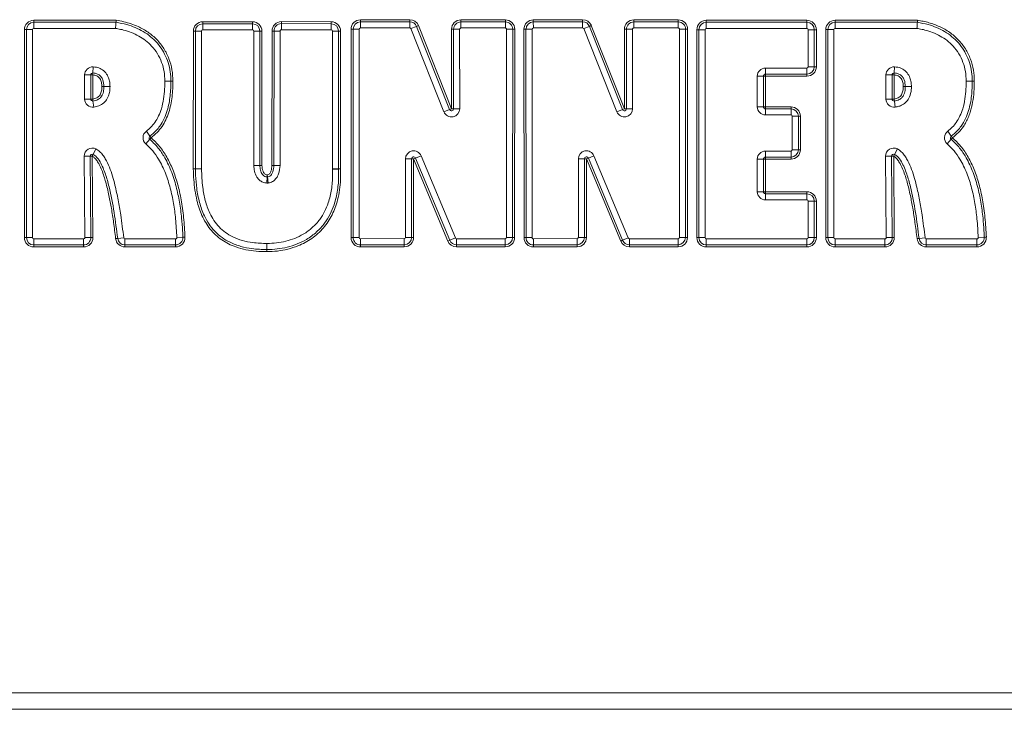
# Model space of a CAD drawing. Extents: x -1740 to 1254, y 408 to 3471.
# Drawn here: x -1082 to -662, y 2855 to 3150 of the extents above; entities that cross this region are included whole.
import ezdxf

# ---------------------------------------------------------------- set-up
doc = ezdxf.new("R2010")
doc.units = 0
doc.header["$LTSCALE"] = 5

msp = doc.modelspace()

# ---------------------------------------------------------------- linework, layer by layer
at = {"color": 0, "linetype": 'Continuous', "lineweight": 9}
for p, q in [((-1075.96, 3149.43), (-1040.83, 3149.43)), ((-1075.96, 3149.43), (-1075.96, 3148.57)), ((-1075.96, 3148.57), (-1075.96, 3145.97)), ((-1075.96, 3148.57), (-1040.9, 3148.57)), ((-1003.93, 3147.93), (-1003.93, 3148.8)), ((-1003.93, 3148.8), (-982.71, 3148.8)), ((-1003.93, 3145.33), (-1003.93, 3147.93)), ((-1003.93, 3147.93), (-982.71, 3147.93)), ((-982.71, 3147.93), (-982.71, 3148.8)), ((-982.71, 3145.33), (-982.71, 3147.93)), ((-970.4, 3147.98), (-970.41, 3145.38)), ((-970.4, 3148.85), (-970.4, 3147.98)), ((-970.4, 3148.85), (-949.18, 3148.8)), ((-970.4, 3147.98), (-949.18, 3147.94)), ((-949.18, 3147.94), (-949.19, 3145.34)), ((-949.18, 3148.8), (-949.18, 3147.94)), ((-936.72, 3149.61), (-915.72, 3149.68)), ((-936.72, 3148.74), (-936.72, 3149.61)), ((-936.72, 3148.74), (-915.72, 3148.82)), ((-936.71, 3146.14), (-936.72, 3148.74)), ((-915.72, 3148.82), (-915.72, 3149.68)), ((-915.71, 3146.22), (-915.72, 3148.82)), ((-893.89, 3148.73), (-893.89, 3149.6)), ((-893.89, 3149.6), (-874.95, 3149.6)), ((-893.89, 3148.73), (-893.89, 3146.14)), ((-893.89, 3148.73), (-874.95, 3148.73)), ((-874.95, 3148.73), (-874.95, 3149.6)), ((-874.95, 3148.73), (-874.95, 3146.14)), ((-863.03, 3149.61), (-842.03, 3149.68)), ((-863.02, 3148.74), (-863.03, 3149.61)), ((-863.02, 3148.74), (-842.03, 3148.82)), ((-863.01, 3146.14), (-863.02, 3148.74)), ((-842.03, 3148.82), (-842.03, 3149.68)), ((-842.02, 3146.22), (-842.03, 3148.82)), ((-820.2, 3148.73), (-820.2, 3149.6)), ((-820.2, 3149.6), (-801.25, 3149.6)), ((-820.2, 3148.73), (-820.2, 3146.14)), ((-820.2, 3148.73), (-801.25, 3148.73)), ((-801.25, 3148.73), (-801.25, 3149.6)), ((-801.25, 3148.73), (-801.25, 3146.14)), ((-789.3, 3148.55), (-789.3, 3149.41)), ((-789.3, 3149.41), (-746.37, 3149.41)), ((-789.3, 3148.55), (-789.3, 3145.95)), ((-789.3, 3148.55), (-746.37, 3148.55)), ((-746.37, 3148.55), (-746.37, 3149.41)), ((-746.37, 3148.55), (-746.37, 3145.95)), ((-734.37, 3149.43), (-699.24, 3149.43)), ((-734.37, 3149.43), (-734.37, 3148.57)), ((-734.37, 3148.57), (-699.31, 3148.57)), ((-734.37, 3148.57), (-734.37, 3145.97)), ((-1079.96, 3145.43), (-1079.1, 3145.43)), ((-1079.96, 3056.72), (-1079.96, 3145.43)), ((-1079.1, 3145.43), (-1076.5, 3145.43)), ((-1079.1, 3056.72), (-1079.1, 3145.43)), ((-1076.5, 3145.43), (-1076.5, 3056.72)), ((-1041.1, 3145.97), (-1075.96, 3145.97)), ((-1007.95, 3086.06), (-1007.93, 3144.8)), ((-1007.06, 3144.8), (-1007.93, 3144.8)), ((-1007.08, 3086.06), (-1007.06, 3144.8)), ((-1004.47, 3144.8), (-1007.06, 3144.8)), ((-1004.47, 3144.8), (-1004.48, 3086.06)), ((-982.71, 3145.33), (-1003.93, 3145.33)), ((-982.17, 3087.51), (-982.17, 3144.8)), ((-982.17, 3144.8), (-979.58, 3144.8)), ((-979.58, 3144.8), (-979.58, 3087.51)), ((-979.58, 3144.8), (-978.71, 3144.8)), ((-978.71, 3144.8), (-978.71, 3087.51)), ((-974.45, 3087.51), (-974.41, 3144.85)), ((-974.41, 3144.85), (-973.54, 3144.85)), ((-973.59, 3087.51), (-973.54, 3144.85)), ((-973.54, 3144.85), (-970.95, 3144.85)), ((-970.95, 3144.85), (-970.99, 3087.51)), ((-949.19, 3145.34), (-970.41, 3145.38)), ((-948.65, 3086), (-948.65, 3144.8)), ((-946.05, 3144.8), (-948.65, 3144.8)), ((-946.05, 3144.8), (-946.05, 3086)), ((-945.19, 3144.8), (-946.05, 3144.8)), ((-945.19, 3144.8), (-945.19, 3086)), ((-940.69, 3056.73), (-940.71, 3145.61)), ((-939.84, 3145.61), (-940.71, 3145.61)), ((-939.82, 3056.73), (-939.84, 3145.61)), ((-937.24, 3145.61), (-939.84, 3145.61)), ((-937.24, 3145.61), (-937.22, 3056.73)), ((-915.71, 3146.22), (-936.71, 3146.14)), ((-912.8, 3146.84), (-915.21, 3145.88)), ((-901.1, 3110.39), (-915.21, 3145.88)), ((-912.8, 3146.84), (-911.99, 3147.16)), ((-912.8, 3146.84), (-898.69, 3111.35)), ((-911.99, 3147.16), (-897.88, 3111.67)), ((-897.88, 3111.67), (-897.89, 3145.6)), ((-897.03, 3145.6), (-897.89, 3145.6)), ((-897.03, 3145.6), (-894.43, 3145.6)), ((-897.02, 3111.67), (-897.03, 3145.6)), ((-894.43, 3145.6), (-894.42, 3111.67)), ((-874.95, 3146.14), (-893.89, 3146.14)), ((-874.46, 3056.78), (-874.41, 3145.6)), ((-871.81, 3145.6), (-874.41, 3145.6)), ((-871.81, 3145.6), (-871.86, 3056.78)), ((-870.95, 3145.6), (-871.81, 3145.6)), ((-870.95, 3145.6), (-870.99, 3056.78)), ((-866.15, 3145.61), (-867.01, 3145.61)), ((-866.99, 3056.73), (-867.01, 3145.61)), ((-866.13, 3056.73), (-866.15, 3145.61)), ((-863.55, 3145.61), (-866.15, 3145.61)), ((-863.55, 3145.61), (-863.53, 3056.73)), ((-842.02, 3146.22), (-863.01, 3146.14)), ((-839.1, 3146.84), (-841.52, 3145.88)), ((-827.41, 3110.39), (-841.52, 3145.88)), ((-839.1, 3146.84), (-838.3, 3147.16)), ((-839.1, 3146.84), (-824.99, 3111.35)), ((-838.3, 3147.16), (-824.19, 3111.67)), ((-823.33, 3145.6), (-824.2, 3145.6)), ((-824.19, 3111.67), (-824.2, 3145.6)), ((-823.33, 3145.6), (-820.74, 3145.6)), ((-823.32, 3111.67), (-823.33, 3145.6)), ((-820.74, 3145.6), (-820.72, 3111.67)), ((-801.25, 3146.14), (-820.2, 3146.14)), ((-800.76, 3056.78), (-800.72, 3145.6)), ((-798.12, 3145.6), (-800.72, 3145.6)), ((-798.12, 3145.6), (-798.17, 3056.78)), ((-797.25, 3145.6), (-798.12, 3145.6)), ((-797.25, 3145.6), (-797.3, 3056.78)), ((-792.43, 3145.41), (-793.3, 3145.41)), ((-793.3, 3056.72), (-793.3, 3145.41)), ((-792.43, 3056.72), (-792.43, 3145.41)), ((-792.43, 3145.41), (-789.84, 3145.41)), ((-789.84, 3145.41), (-789.84, 3056.72)), ((-746.37, 3145.95), (-789.3, 3145.95)), ((-745.84, 3129.59), (-745.84, 3145.41)), ((-745.84, 3145.41), (-743.24, 3145.41)), ((-743.24, 3145.41), (-743.24, 3129.59)), ((-743.24, 3145.41), (-742.37, 3145.41)), ((-742.37, 3145.41), (-742.37, 3129.59)), ((-738.37, 3145.43), (-737.51, 3145.43)), ((-738.37, 3056.72), (-738.37, 3145.43)), ((-737.51, 3056.72), (-737.51, 3145.43)), ((-734.91, 3145.43), (-737.51, 3145.43)), ((-734.91, 3145.43), (-734.91, 3056.72)), ((-699.51, 3145.97), (-734.37, 3145.97)), ((-1050.78, 3126.95), (-1050.83, 3126.09)), ((-1050.64, 3129.55), (-1050.78, 3126.95)), ((-764.08, 3129.06), (-746.37, 3129.06)), ((-764.08, 3129.06), (-764.08, 3126.46)), ((-746.37, 3129.06), (-746.37, 3126.46)), ((-745.84, 3129.59), (-743.24, 3129.59)), ((-743.24, 3129.59), (-742.37, 3129.59)), ((-709.19, 3126.95), (-709.24, 3126.09)), ((-709.05, 3129.55), (-709.19, 3126.95)), ((-1054.3, 3126.09), (-1051.7, 3126.09)), ((-1054.3, 3115.82), (-1054.3, 3126.09)), ((-1051.7, 3126.09), (-1051.7, 3115.82)), ((-1051.7, 3126.09), (-1050.83, 3126.09)), ((-1050.83, 3126.09), (-1050.83, 3115.82)), ((-1020.09, 3123.48), (-1017.49, 3123.48)), ((-1017.49, 3123.48), (-1016.63, 3123.48)), ((-767.55, 3112.5), (-767.55, 3125.59)), ((-767.55, 3125.59), (-764.95, 3125.59)), ((-764.95, 3125.59), (-764.95, 3112.5)), ((-764.95, 3125.59), (-764.08, 3125.59)), ((-746.37, 3126.46), (-764.08, 3126.46)), ((-764.08, 3126.46), (-764.08, 3125.59)), ((-746.37, 3125.59), (-764.08, 3125.59)), ((-764.08, 3125.59), (-764.08, 3112.5)), ((-746.37, 3126.46), (-746.37, 3125.59)), ((-712.7, 3115.82), (-712.7, 3126.09)), ((-712.7, 3126.09), (-710.11, 3126.09)), ((-710.11, 3126.09), (-710.11, 3115.82)), ((-710.11, 3126.09), (-709.24, 3126.09)), ((-709.24, 3126.09), (-709.24, 3115.82)), ((-675.9, 3123.48), (-678.5, 3123.48)), ((-675.9, 3123.48), (-675.04, 3123.48)), ((-1046.05, 3121.18), (-1046.91, 3121.18)), ((-704.46, 3121.18), (-705.32, 3121.18)), ((-1054.3, 3115.82), (-1051.7, 3115.82)), ((-1050.83, 3115.82), (-1051.7, 3115.82)), ((-1050.83, 3115.82), (-1050.72, 3114.97)), ((-1050.72, 3114.97), (-1050.37, 3112.39)), ((-712.7, 3115.82), (-710.11, 3115.82)), ((-709.24, 3115.82), (-710.11, 3115.82)), ((-709.24, 3115.82), (-709.12, 3114.97)), ((-709.12, 3114.97), (-708.78, 3112.39)), ((-898.69, 3111.35), (-901.1, 3110.39)), ((-898.69, 3111.35), (-897.88, 3111.67)), ((-897.02, 3111.67), (-897.88, 3111.67)), ((-897.02, 3111.67), (-894.42, 3111.67)), ((-824.99, 3111.35), (-827.41, 3110.39)), ((-824.99, 3111.35), (-824.19, 3111.67)), ((-823.32, 3111.67), (-824.19, 3111.67)), ((-823.32, 3111.67), (-820.72, 3111.67)), ((-767.55, 3112.5), (-764.95, 3112.5)), ((-764.95, 3112.5), (-764.08, 3112.5)), ((-764.08, 3112.5), (-753.18, 3112.5)), ((-764.08, 3111.63), (-764.08, 3112.5)), ((-764.08, 3109.03), (-764.08, 3111.63)), ((-764.08, 3111.63), (-753.18, 3111.63)), ((-753.18, 3111.63), (-753.18, 3112.5)), ((-753.18, 3109.03), (-753.18, 3111.63)), ((-753.18, 3109.03), (-764.08, 3109.03)), ((-752.64, 3094.18), (-752.64, 3108.5)), ((-752.64, 3108.5), (-750.05, 3108.5)), ((-750.05, 3108.5), (-750.05, 3094.18)), ((-749.18, 3108.5), (-750.05, 3108.5)), ((-749.18, 3108.5), (-749.18, 3094.18)), ((-1027.96, 3102.13), (-1026.45, 3100.02)), ((-684.85, 3100.02), (-686.37, 3102.13)), ((-1028.21, 3096.7), (-1026.51, 3098.66)), ((-1026.51, 3098.66), (-1025.94, 3099.32)), ((-1026.45, 3100.02), (-1025.94, 3099.32)), ((-684.92, 3098.66), (-686.62, 3096.7)), ((-684.92, 3098.66), (-684.35, 3099.32)), ((-684.85, 3100.02), (-684.35, 3099.32)), ((-1049.45, 3094.52), (-1050.62, 3092.2)), ((-764.08, 3093.64), (-753.18, 3093.64)), ((-764.08, 3093.64), (-764.08, 3091.04)), ((-753.18, 3093.64), (-753.18, 3091.04)), ((-752.64, 3094.18), (-750.05, 3094.18)), ((-749.18, 3094.18), (-750.05, 3094.18)), ((-707.86, 3094.52), (-709.03, 3092.2)), ((-1051.88, 3091.42), (-1054.48, 3091.4)), ((-1054.23, 3056.73), (-1054.48, 3091.4)), ((-1051.01, 3091.43), (-1051.88, 3091.42)), ((-1051.88, 3091.42), (-1051.63, 3056.74)), ((-1051.01, 3091.43), (-1050.62, 3092.2)), ((-1051.01, 3091.43), (-1050.76, 3056.75)), ((-917.52, 3090.3), (-914.92, 3090.3)), ((-917.52, 3056.8), (-917.52, 3090.3)), ((-914.92, 3090.3), (-914.92, 3056.8)), ((-914.05, 3090.3), (-914.92, 3090.3)), ((-914.05, 3090.3), (-913.25, 3090.63)), ((-899.45, 3055.25), (-914.05, 3090.3)), ((-914.05, 3090.3), (-914.05, 3056.8)), ((-910.85, 3091.63), (-913.25, 3090.63)), ((-898.65, 3055.58), (-913.25, 3090.63)), ((-910.85, 3091.63), (-896.26, 3056.58)), ((-843.82, 3056.8), (-843.82, 3090.3)), ((-843.82, 3090.3), (-841.22, 3090.3)), ((-841.22, 3090.3), (-841.23, 3056.8)), ((-840.36, 3090.3), (-841.22, 3090.3)), ((-840.36, 3090.3), (-839.56, 3090.63)), ((-825.76, 3055.25), (-840.36, 3090.3)), ((-840.36, 3090.3), (-840.36, 3056.8)), ((-837.16, 3091.63), (-839.56, 3090.63)), ((-824.96, 3055.58), (-839.56, 3090.63)), ((-837.16, 3091.63), (-822.56, 3056.58)), ((-767.55, 3076.27), (-767.55, 3090.18)), ((-764.95, 3090.18), (-767.55, 3090.18)), ((-764.95, 3090.18), (-764.95, 3076.27)), ((-764.08, 3090.18), (-764.95, 3090.18)), ((-753.18, 3091.04), (-764.08, 3091.04)), ((-764.08, 3090.18), (-764.08, 3091.04)), ((-753.18, 3090.18), (-764.08, 3090.18)), ((-764.08, 3090.18), (-764.08, 3076.27)), ((-753.18, 3090.18), (-753.18, 3091.04)), ((-712.88, 3091.4), (-710.29, 3091.42)), ((-712.63, 3056.73), (-712.88, 3091.4)), ((-709.42, 3091.43), (-710.29, 3091.42)), ((-710.29, 3091.42), (-710.04, 3056.74)), ((-709.42, 3091.43), (-709.03, 3092.2)), ((-709.42, 3091.43), (-709.17, 3056.75)), ((-1007.08, 3086.06), (-1007.95, 3086.06)), ((-1007.08, 3086.01), (-1007.95, 3085.99)), ((-1004.48, 3086.06), (-1007.08, 3086.06)), ((-1004.48, 3086.05), (-1007.08, 3086.01)), ((-982.17, 3087.51), (-979.58, 3087.51)), ((-979.58, 3087.51), (-978.71, 3087.51)), ((-974.45, 3087.51), (-973.59, 3087.51)), ((-974.45, 3087.5), (-973.59, 3087.5)), ((-973.59, 3087.51), (-970.99, 3087.51)), ((-973.59, 3087.5), (-970.99, 3087.51)), ((-946.05, 3086), (-948.65, 3086)), ((-948.65, 3085.86), (-946.05, 3085.96)), ((-945.19, 3086), (-946.05, 3085.96)), ((-945.19, 3086), (-946.05, 3086)), ((-976.54, 3082.58), (-976.66, 3079.99)), ((-976.54, 3082.58), (-976.5, 3083.45)), ((-976.4, 3082.59), (-976.5, 3083.45)), ((-976.4, 3082.59), (-976.12, 3080)), ((-764.95, 3076.27), (-767.55, 3076.27)), ((-764.08, 3076.27), (-764.95, 3076.27)), ((-764.08, 3076.27), (-746.37, 3076.27)), ((-764.08, 3076.27), (-764.08, 3075.41)), ((-764.08, 3075.41), (-764.08, 3072.81)), ((-764.08, 3075.41), (-746.37, 3075.41)), ((-746.37, 3072.81), (-764.08, 3072.81)), ((-746.37, 3076.27), (-746.37, 3075.41)), ((-746.37, 3075.41), (-746.37, 3072.81)), ((-745.84, 3056.72), (-745.84, 3072.27)), ((-743.24, 3072.27), (-745.84, 3072.27)), ((-743.24, 3072.27), (-743.24, 3056.72)), ((-742.37, 3072.27), (-743.24, 3072.27)), ((-742.37, 3072.27), (-742.37, 3056.72)), ((-1079.96, 3056.72), (-1079.1, 3056.72)), ((-1079.1, 3056.72), (-1076.5, 3056.72)), ((-1075.96, 3053.59), (-1075.96, 3056.19)), ((-1075.96, 3056.19), (-1054.76, 3056.19)), ((-1054.76, 3053.59), (-1054.76, 3056.19)), ((-1051.63, 3056.74), (-1054.23, 3056.73)), ((-1050.76, 3056.75), (-1051.63, 3056.74)), ((-1040.2, 3056.36), (-1041.07, 3056.26)), ((-1037.62, 3056.66), (-1040.2, 3056.36)), ((-1037.09, 3056.19), (-1037.09, 3053.59)), ((-1037.09, 3056.19), (-1015.51, 3056.19)), ((-1015.51, 3056.19), (-1015.51, 3053.59)), ((-1014.98, 3056.74), (-1012.38, 3056.84)), ((-1012.38, 3056.84), (-1011.51, 3056.88)), ((-939.82, 3056.73), (-940.69, 3056.73)), ((-937.22, 3056.73), (-939.82, 3056.73)), ((-936.69, 3056.19), (-918.05, 3056.27)), ((-936.69, 3056.19), (-936.68, 3053.6)), ((-918.05, 3056.27), (-918.04, 3053.67)), ((-917.52, 3056.8), (-914.92, 3056.8)), ((-914.05, 3056.8), (-914.92, 3056.8)), ((-899.45, 3055.25), (-898.65, 3055.58)), ((-896.26, 3056.58), (-898.65, 3055.58)), ((-895.76, 3053.65), (-895.76, 3056.25)), ((-895.76, 3056.25), (-874.99, 3056.25)), ((-874.99, 3053.65), (-874.99, 3056.25)), ((-871.86, 3056.78), (-874.46, 3056.78)), ((-870.99, 3056.78), (-871.86, 3056.78)), ((-866.13, 3056.73), (-866.99, 3056.73)), ((-863.53, 3056.73), (-866.13, 3056.73)), ((-862.99, 3056.19), (-844.36, 3056.27)), ((-862.99, 3056.19), (-862.98, 3053.6)), ((-844.36, 3056.27), (-844.35, 3053.67)), ((-843.82, 3056.8), (-841.23, 3056.8)), ((-840.36, 3056.8), (-841.23, 3056.8)), ((-825.76, 3055.25), (-824.96, 3055.58)), ((-822.56, 3056.58), (-824.96, 3055.58)), ((-822.07, 3056.25), (-801.3, 3056.25)), ((-822.07, 3053.65), (-822.07, 3056.25)), ((-801.3, 3053.65), (-801.3, 3056.25)), ((-798.17, 3056.78), (-800.76, 3056.78)), ((-797.3, 3056.78), (-798.17, 3056.78)), ((-792.43, 3056.72), (-793.3, 3056.72)), ((-792.43, 3056.72), (-789.84, 3056.72)), ((-789.3, 3053.59), (-789.3, 3056.19)), ((-789.3, 3056.19), (-746.37, 3056.19)), ((-746.37, 3053.59), (-746.37, 3056.19)), ((-743.24, 3056.72), (-745.84, 3056.72)), ((-742.37, 3056.72), (-743.24, 3056.72)), ((-738.37, 3056.72), (-737.51, 3056.72)), ((-734.91, 3056.72), (-737.51, 3056.72)), ((-734.37, 3056.19), (-713.17, 3056.19)), ((-734.37, 3056.19), (-734.37, 3053.59)), ((-713.17, 3056.19), (-713.17, 3053.59)), ((-712.63, 3056.73), (-710.04, 3056.74)), ((-709.17, 3056.75), (-710.04, 3056.74)), ((-698.61, 3056.36), (-699.47, 3056.26)), ((-696.03, 3056.66), (-698.61, 3056.36)), ((-695.5, 3056.19), (-673.92, 3056.19)), ((-695.5, 3053.59), (-695.5, 3056.19)), ((-673.92, 3053.59), (-673.92, 3056.19)), ((-670.79, 3056.84), (-673.38, 3056.74)), ((-670.79, 3056.84), (-669.92, 3056.88)), ((-1054.76, 3053.59), (-1075.96, 3053.59)), ((-1075.96, 3052.72), (-1075.96, 3053.59)), ((-1054.76, 3052.72), (-1075.96, 3052.72)), ((-1054.76, 3052.72), (-1054.76, 3053.59)), ((-1015.51, 3053.59), (-1037.09, 3053.59)), ((-1037.09, 3053.59), (-1037.09, 3052.72)), ((-1015.51, 3052.72), (-1037.09, 3052.72)), ((-1015.51, 3053.59), (-1015.51, 3052.72)), ((-976.55, 3054.19), (-976.55, 3051.59)), ((-976.55, 3050.72), (-976.55, 3051.59)), ((-918.04, 3053.67), (-936.68, 3053.6)), ((-936.67, 3052.73), (-936.68, 3053.6)), ((-918.04, 3052.8), (-936.67, 3052.73)), ((-918.04, 3052.8), (-918.04, 3053.67)), ((-874.99, 3053.65), (-895.76, 3053.65)), ((-895.76, 3052.78), (-895.76, 3053.65)), ((-874.99, 3052.78), (-895.76, 3052.78)), ((-874.99, 3052.78), (-874.99, 3053.65)), ((-844.35, 3053.67), (-862.98, 3053.6)), ((-862.98, 3052.73), (-862.98, 3053.6)), ((-844.34, 3052.8), (-862.98, 3052.73)), ((-844.34, 3052.8), (-844.35, 3053.67)), ((-801.3, 3053.65), (-822.07, 3053.65)), ((-822.07, 3052.78), (-822.07, 3053.65)), ((-801.3, 3052.78), (-822.07, 3052.78)), ((-801.3, 3052.78), (-801.3, 3053.65)), ((-746.37, 3053.59), (-789.3, 3053.59)), ((-789.3, 3052.72), (-789.3, 3053.59)), ((-746.37, 3052.72), (-789.3, 3052.72)), ((-746.37, 3052.72), (-746.37, 3053.59)), ((-713.17, 3053.59), (-734.37, 3053.59)), ((-734.37, 3052.72), (-734.37, 3053.59)), ((-713.17, 3052.72), (-734.37, 3052.72)), ((-713.17, 3052.72), (-713.17, 3053.59)), ((-673.92, 3053.59), (-695.5, 3053.59)), ((-695.5, 3053.59), (-695.5, 3052.72)), ((-673.92, 3052.72), (-695.5, 3052.72)), ((-673.92, 3053.59), (-673.92, 3052.72)), ((-1459.46, 2862.48), (-363.33, 2862.48)), ((-363.33, 2855.46), (-1459.46, 2855.46))]:
    msp.add_line(p, q, dxfattribs=at)
at = {"color": 0, "linetype": 'Continuous', "lineweight": 9, "flags": 128}
for points in [[(-1046.05, 3121.18), (-1045.83, 3121.18), (-1045.57, 3121.18), (-1045.28, 3121.18), (-1044.95, 3121.18), (-1044.6, 3121.18), (-1044.23, 3121.18), (-1043.84, 3121.18), (-1043.45, 3121.18)], [(-704.46, 3121.18), (-704.24, 3121.18), (-703.98, 3121.18), (-703.68, 3121.18), (-703.36, 3121.18), (-703.01, 3121.18), (-702.63, 3121.18), (-702.25, 3121.18), (-701.86, 3121.18)]]:
    msp.add_lwpolyline(points, dxfattribs=at)
at = {"color": 0, "linetype": 'Continuous', "lineweight": 9}
for centre, radius, start, end in [((-1075.96, 3145.43), 4, 90, 180), ((-1075.96, 3145.43), 3.13, 90, 180), ((-1003.93, 3144.8), 4, 90, 179.9837), ((-1003.93, 3144.8), 3.13, 90, 179.9837), ((-982.71, 3144.8), 4, 360, 90), ((-982.71, 3144.8), 3.13, 360, 90), ((-970.41, 3144.85), 4, 89.8791, 179.959), ((-970.41, 3144.85), 3.13, 89.8791, 179.959), ((-949.19, 3144.8), 4, 0, 89.8791), ((-949.19, 3144.8), 3.13, 0, 89.8791), ((-936.71, 3145.61), 4, 90.2056, 180.0114), ((-936.71, 3145.61), 3.13, 90.2056, 180.0114), ((-915.71, 3145.68), 4, 21.6777, 90.2056), ((-915.71, 3145.68), 3.13, 21.6777, 90.2056), ((-893.89, 3145.6), 4, 90, 180.0191), ((-893.89, 3145.6), 3.13, 90, 180.0191), ((-874.95, 3145.6), 4, 359.9714, 90), ((-874.95, 3145.6), 3.13, 359.9714, 90), ((-863.01, 3145.61), 4, 90.2056, 180.0114), ((-863.01, 3145.61), 3.13, 90.2056, 180.0114), ((-842.01, 3145.68), 4, 21.6777, 90.2056), ((-842.01, 3145.68), 3.13, 21.6777, 90.2056), ((-820.2, 3145.6), 4, 90, 180.0191), ((-820.2, 3145.6), 3.13, 90, 180.0191), ((-801.25, 3145.6), 4, 359.9714, 90), ((-801.25, 3145.6), 3.13, 359.9714, 90), ((-789.3, 3145.41), 4, 90, 180), ((-789.3, 3145.41), 3.13, 90, 180), ((-746.37, 3145.41), 4, 0, 90), ((-746.37, 3145.41), 3.13, 0, 90), ((-734.37, 3145.43), 4, 90, 180), ((-734.37, 3145.43), 3.13, 90, 180), ((-1075.96, 3145.43), 0.536, 90, 180), ((-1003.93, 3144.8), 0.536, 90, 179.9837), ((-982.71, 3144.8), 0.536, 360, 90), ((-970.41, 3144.85), 0.536, 89.8791, 179.959), ((-949.19, 3144.8), 0.536, 0, 89.8791), ((-936.71, 3145.61), 0.536, 90.2056, 180.0114), ((-915.71, 3145.68), 0.536, 21.6777, 90.2056), ((-893.89, 3145.6), 0.536, 90, 180.0191), ((-874.95, 3145.6), 0.536, 359.9714, 90), ((-863.01, 3145.61), 0.536, 90.2056, 180.0114), ((-842.01, 3145.68), 0.536, 21.6777, 90.2056), ((-820.2, 3145.6), 0.536, 90, 180.0191), ((-801.25, 3145.6), 0.536, 359.9714, 90), ((-789.3, 3145.41), 0.536, 90, 180), ((-746.37, 3145.41), 0.536, 0, 90), ((-734.37, 3145.43), 0.536, 90, 180), ((-1050.83, 3126.09), 3.46, 86.8834, 180), ((-1050.83, 3126.09), 0.866, 86.8834, 180), ((-764.08, 3125.59), 3.46, 90, 180), ((-746.37, 3129.59), 0.536, 270, 0), ((-746.37, 3129.59), 3.13, 270, 0), ((-746.37, 3129.59), 4, 270, 0), ((-709.24, 3126.09), 3.46, 86.8834, 180), ((-709.24, 3126.09), 0.866, 86.8834, 180), ((-764.08, 3125.59), 0.866, 90, 180), ((-1050.83, 3115.82), 3.46, 180, 277.6359), ((-1050.83, 3115.82), 0.866, 180, 277.6359), ((-709.24, 3115.82), 3.46, 180, 277.6359), ((-709.24, 3115.82), 0.866, 180, 277.6359), ((-897.88, 3111.67), 3.46, 201.6777, 0.0191), ((-897.88, 3111.67), 0.866, 201.6777, 0.0191), ((-824.19, 3111.67), 3.46, 201.6777, 0.0191), ((-824.19, 3111.67), 0.866, 201.6777, 0.0191), ((-764.08, 3112.5), 3.46, 180, 270), ((-764.08, 3112.5), 0.866, 180, 270), ((-753.18, 3108.5), 4, 0, 90), ((-753.18, 3108.5), 3.13, 0, 90), ((-753.18, 3108.5), 0.536, 0, 90), ((-1025.94, 3099.32), 3.46, 125.7138, 229.1078), ((-684.35, 3099.32), 3.46, 125.7138, 229.1079), ((-1025.94, 3099.32), 0.866, 125.7138, 229.1078), ((-684.35, 3099.32), 0.866, 125.7138, 229.1079), ((-1051.01, 3091.43), 3.46, 63.1865, 180.4126), ((-914.05, 3090.3), 3.46, 22.613, 179.9987), ((-840.36, 3090.3), 3.46, 22.613, 179.9987), ((-764.08, 3090.18), 3.46, 90, 180), ((-753.18, 3094.18), 0.536, 270, 0), ((-753.18, 3094.18), 3.13, 270, 0), ((-753.18, 3094.18), 4, 270, 0), ((-709.42, 3091.43), 3.46, 63.1861, 180.4126), ((-1051.01, 3091.43), 0.866, 63.1865, 180.4126), ((-914.05, 3090.3), 0.866, 22.613, 179.9987), ((-840.36, 3090.3), 0.866, 22.613, 179.9987), ((-764.08, 3090.18), 0.866, 90, 180), ((-709.42, 3091.43), 0.866, 63.1861, 180.4126), ((-1003.95, 3086.06), 4, 179.9837, 180.9527), ((-1003.95, 3086.06), 3.13, 179.9837, 180.9527), ((-1003.95, 3086.06), 0.536, 179.9837, 180.9527), ((-970.45, 3087.51), 4, 179.959, 180.2059), ((-970.45, 3087.51), 3.13, 179.959, 180.2059), ((-970.45, 3087.51), 0.536, 179.959, 180.2059), ((-945.19, 3086), 3.46, 180, 182.311), ((-945.19, 3086), 0.866, 180, 182.311), ((-976.5, 3083.45), 0.866, 267.2271, 276.2356), ((-976.5, 3083.45), 3.46, 267.2271, 276.2356), ((-764.08, 3076.27), 3.46, 180, 270), ((-764.08, 3076.27), 0.866, 180, 270), ((-746.37, 3072.27), 4, 0, 90), ((-746.37, 3072.27), 3.13, 0, 90), ((-746.37, 3072.27), 0.536, 0, 90), ((-1075.96, 3056.72), 4, 180, 270), ((-1075.96, 3056.72), 3.13, 180, 270), ((-1075.96, 3056.72), 0.536, 180, 270), ((-1054.76, 3056.72), 4, 270, 0.4126), ((-1054.76, 3056.72), 3.13, 270, 0.4126), ((-1054.76, 3056.72), 0.536, 270, 0.4126), ((-1037.09, 3056.72), 4, 186.5564, 270), ((-1037.09, 3056.72), 3.13, 186.5564, 270), ((-1037.09, 3056.72), 0.536, 186.5564, 270), ((-1015.51, 3056.72), 4, 270, 2.2037), ((-1015.51, 3056.72), 3.13, 270, 2.2037), ((-1015.51, 3056.72), 0.536, 270, 2.2037), ((-936.69, 3056.73), 4, 180.0114, 270.2208), ((-936.69, 3056.73), 3.13, 180.0114, 270.2208), ((-936.69, 3056.73), 0.536, 180.0114, 270.2208), ((-918.05, 3056.8), 0.536, 270.2208, 359.9987), ((-918.05, 3056.8), 3.13, 270.2208, 359.9987), ((-918.05, 3056.8), 4, 270.2208, 359.9987), ((-895.76, 3056.78), 3.13, 202.613, 270), ((-895.76, 3056.78), 0.536, 202.613, 270), ((-874.99, 3056.78), 3.13, 270, 359.9714), ((-874.99, 3056.78), 0.536, 270, 359.9714), ((-874.99, 3056.78), 4, 270, 359.9714), ((-862.99, 3056.73), 4, 180.0114, 270.2208), ((-862.99, 3056.73), 3.13, 180.0114, 270.2208), ((-862.99, 3056.73), 0.536, 180.0114, 270.2208), ((-844.36, 3056.8), 0.536, 270.2208, 359.9987), ((-844.36, 3056.8), 3.13, 270.2208, 359.9987), ((-844.36, 3056.8), 4, 270.2208, 359.9987), ((-822.07, 3056.78), 3.13, 202.613, 270), ((-822.07, 3056.78), 0.536, 202.613, 270), ((-801.3, 3056.78), 0.536, 270, 359.9714), ((-801.3, 3056.78), 3.13, 270, 359.9714), ((-801.3, 3056.78), 4, 270, 359.9714), ((-789.3, 3056.72), 4, 180, 270), ((-789.3, 3056.72), 3.13, 180, 270), ((-789.3, 3056.72), 0.536, 180, 270), ((-746.37, 3056.72), 0.536, 270, 0), ((-746.37, 3056.72), 3.13, 270, 0), ((-746.37, 3056.72), 4, 270, 0), ((-734.37, 3056.72), 4, 180, 270), ((-734.37, 3056.72), 3.13, 180, 270), ((-734.37, 3056.72), 0.536, 180, 270), ((-713.17, 3056.72), 4, 270, 0.4126), ((-713.17, 3056.72), 3.13, 270, 0.4126), ((-713.17, 3056.72), 0.536, 270, 0.4126), ((-695.5, 3056.72), 4, 186.5564, 270), ((-695.5, 3056.72), 3.13, 186.5564, 270), ((-695.5, 3056.72), 0.536, 186.5564, 270), ((-673.92, 3056.72), 4, 270, 2.2037), ((-673.92, 3056.72), 3.13, 270, 2.2037), ((-673.92, 3056.72), 0.536, 270, 2.2037), ((-895.76, 3056.78), 4, 202.613, 270), ((-822.07, 3056.78), 4, 202.613, 270)]:
    msp.add_arc(centre, radius, start, end, dxfattribs=at)
for points, knots in [([(-1040.9, 3148.57), (-1040.91, 3148.46), (-1040.93, 3148.18), (-1040.98, 3147.62), (-1041.04, 3146.85), (-1041.08, 3146.32), (-1041.1, 3145.98), (-1041.1, 3145.97)], [0, 0, 0, 0, 0.179833, 0.501411, 0.668412, 0.991192, 1, 1, 1, 1]), ([(-1040.9, 3148.57), (-1040.9, 3148.59), (-1040.89, 3148.68), (-1040.88, 3148.86), (-1040.86, 3149.12), (-1040.84, 3149.31), (-1040.84, 3149.43), (-1040.83, 3149.43)], [0, 0, 0, 0, 0.140829, 0.462305, 0.661866, 0.984603, 1, 1, 1, 1]), ([(-1040.9, 3148.57), (-1039.35, 3148.28), (-1036.56, 3147.75), (-1032.66, 3146.38), (-1029.24, 3144.69), (-1026.1, 3142.51), (-1023.34, 3139.86), (-1021.04, 3136.77), (-1019.26, 3133.27), (-1018.07, 3129.47), (-1017.55, 3126.15), (-1017.51, 3124.15), (-1017.49, 3123.48)], [0, 0, 0, 0, 0.125319, 0.226303, 0.327343, 0.428439, 0.529573, 0.630717, 0.733881, 0.8404, 0.946878, 1, 1, 1, 1]), ([(-1040.83, 3149.43), (-1039.76, 3149.24), (-1037.61, 3148.87), (-1034.49, 3147.97), (-1030.96, 3146.59), (-1027.16, 3144.46), (-1023.41, 3141.3), (-1020.37, 3137.44), (-1018.2, 3133.06), (-1016.87, 3128.34), (-1016.71, 3125.1), (-1016.63, 3123.48)], [0, 0, 0, 0, 0.083925, 0.167735, 0.250042, 0.375577, 0.500672, 0.625632, 0.750627, 0.875226, 1, 1, 1, 1]), ([(-699.31, 3148.57), (-699.32, 3148.46), (-699.34, 3148.18), (-699.38, 3147.62), (-699.44, 3146.85), (-699.48, 3146.32), (-699.51, 3145.98), (-699.51, 3145.97)], [0, 0, 0, 0, 0.1798327, 0.5014105, 0.6684119, 0.9911921, 1, 1, 1, 1]), ([(-699.31, 3148.57), (-699.31, 3148.59), (-699.3, 3148.68), (-699.29, 3148.86), (-699.27, 3149.12), (-699.25, 3149.31), (-699.24, 3149.43), (-699.24, 3149.43)], [0, 0, 0, 0, 0.140829, 0.462305, 0.661866, 0.984603, 1, 1, 1, 1]), ([(-699.31, 3148.57), (-697.76, 3148.28), (-694.96, 3147.75), (-691.07, 3146.38), (-687.65, 3144.69), (-684.51, 3142.51), (-681.75, 3139.86), (-679.45, 3136.77), (-677.67, 3133.27), (-676.47, 3129.47), (-675.96, 3126.15), (-675.92, 3124.15), (-675.9, 3123.48)], [0, 0, 0, 0, 0.125319, 0.226303, 0.327343, 0.428439, 0.529573, 0.630717, 0.733881, 0.8404, 0.946878, 1, 1, 1, 1]), ([(-699.24, 3149.43), (-698.43, 3149.3), (-696.82, 3149.02), (-694.43, 3148.42), (-692.1, 3147.67), (-689.08, 3146.43), (-685.51, 3144.42), (-681.74, 3141.22), (-678.71, 3137.33), (-676.56, 3132.93), (-675.27, 3128.25), (-675.11, 3125.06), (-675.04, 3123.48)], [0, 0, 0, 0, 0.063224, 0.126043, 0.189647, 0.251417, 0.377615, 0.503403, 0.62898, 0.754675, 0.878338, 1, 1, 1, 1]), ([(-1020.09, 3123.48), (-1020.16, 3124.84), (-1020.29, 3127.56), (-1021.36, 3131.53), (-1023.13, 3135.24), (-1025.48, 3138.38), (-1028.23, 3140.86), (-1031.16, 3142.79), (-1034.37, 3144.27), (-1037.39, 3145.22), (-1039.66, 3145.73), (-1040.78, 3145.91), (-1041.1, 3145.97)], [0, 0, 0, 0, 0.120617, 0.241145, 0.362459, 0.483727, 0.586625, 0.689596, 0.794337, 0.899164, 0.970507, 1, 1, 1, 1]), ([(-678.5, 3123.48), (-678.57, 3124.84), (-678.7, 3127.56), (-679.76, 3131.53), (-681.54, 3135.24), (-683.89, 3138.38), (-686.63, 3140.86), (-689.57, 3142.79), (-692.78, 3144.27), (-695.8, 3145.22), (-698.06, 3145.73), (-699.18, 3145.91), (-699.51, 3145.97)], [0, 0, 0, 0, 0.120617, 0.241145, 0.362459, 0.483727, 0.586625, 0.689596, 0.794337, 0.899164, 0.970507, 1, 1, 1, 1]), ([(-1046.05, 3121.18), (-1046.12, 3122.13), (-1046.25, 3123.62), (-1047.21, 3125.4), (-1048.39, 3126.4), (-1049.65, 3126.85), (-1050.45, 3126.92), (-1050.78, 3126.95)], [0, 0, 0, 0, 0.335987, 0.530172, 0.709555, 0.880173, 1, 1, 1, 1]), ([(-1050.64, 3129.55), (-1050.18, 3129.5), (-1048.98, 3129.39), (-1047.04, 3128.68), (-1045.17, 3127.1), (-1044.08, 3125.07), (-1043.54, 3123.06), (-1043.48, 3121.81), (-1043.45, 3121.18)], [0, 0, 0, 0, 0.113934, 0.293998, 0.494917, 0.694701, 0.847247, 1, 1, 1, 1]), ([(-704.46, 3121.18), (-704.53, 3122.13), (-704.65, 3123.62), (-705.62, 3125.4), (-706.8, 3126.4), (-708.05, 3126.85), (-708.86, 3126.92), (-709.19, 3126.95)], [0, 0, 0, 0, 0.335986, 0.530172, 0.709555, 0.880173, 1, 1, 1, 1]), ([(-709.05, 3129.55), (-708.59, 3129.5), (-707.38, 3129.39), (-705.44, 3128.68), (-703.58, 3127.1), (-702.48, 3125.07), (-701.94, 3123.06), (-701.89, 3121.81), (-701.86, 3121.18)], [0, 0, 0, 0, 0.113934, 0.293998, 0.494918, 0.694702, 0.847248, 1, 1, 1, 1]), ([(-1046.91, 3121.18), (-1046.95, 3121.77), (-1047.02, 3122.94), (-1047.56, 3124.34), (-1048.33, 3125.25), (-1049.34, 3125.9), (-1050.24, 3126.01), (-1050.83, 3126.09)], [0, 0, 0, 0, 0.248191, 0.49726, 0.622982, 0.748897, 1, 1, 1, 1]), ([(-1027.96, 3102.13), (-1027.29, 3102.67), (-1025.95, 3103.74), (-1024.16, 3105.92), (-1022.66, 3108.58), (-1021.4, 3111.98), (-1020.56, 3115.86), (-1020.15, 3119.82), (-1020.11, 3122.37), (-1020.09, 3123.48)], [0, 0, 0, 0, 0.1086981, 0.2174336, 0.356219, 0.4952866, 0.6767728, 0.8585297, 1, 1, 1, 1]), ([(-1017.49, 3123.48), (-1017.55, 3121.38), (-1017.66, 3117.16), (-1018.7, 3111.78), (-1020.3, 3107.45), (-1021.93, 3104.6), (-1023.95, 3102.04), (-1025.51, 3100.78), (-1026.45, 3100.02)], [0, 0, 0, 0, 0.240876, 0.486189, 0.626322, 0.76986, 0.862243, 1, 1, 1, 1]), ([(-1016.63, 3123.48), (-1016.64, 3122.36), (-1016.68, 3120.12), (-1016.98, 3116.73), (-1017.52, 3113.41), (-1018.37, 3110.11), (-1019.58, 3107), (-1021.25, 3104.05), (-1023.32, 3101.42), (-1025.07, 3100.01), (-1025.94, 3099.32)], [0, 0, 0, 0, 0.1250813, 0.2496344, 0.3791519, 0.4996357, 0.6289005, 0.7505692, 0.8760887, 1, 1, 1, 1]), ([(-705.32, 3121.18), (-705.36, 3121.77), (-705.43, 3122.94), (-705.97, 3124.34), (-706.74, 3125.25), (-707.75, 3125.9), (-708.64, 3126.01), (-709.24, 3126.09)], [0, 0, 0, 0, 0.248191, 0.49726, 0.622982, 0.748897, 1, 1, 1, 1]), ([(-686.37, 3102.13), (-685.7, 3102.67), (-684.36, 3103.74), (-682.57, 3105.92), (-681.07, 3108.58), (-679.8, 3111.98), (-678.96, 3115.86), (-678.56, 3119.82), (-678.52, 3122.37), (-678.5, 3123.48)], [0, 0, 0, 0, 0.108698, 0.217434, 0.356219, 0.495287, 0.676773, 0.85853, 1, 1, 1, 1]), ([(-675.9, 3123.48), (-675.96, 3121.38), (-676.07, 3117.16), (-677.11, 3111.78), (-678.71, 3107.45), (-680.34, 3104.6), (-682.36, 3102.04), (-683.92, 3100.78), (-684.85, 3100.02)], [0, 0, 0, 0, 0.240876, 0.486188, 0.626322, 0.76986, 0.862243, 1, 1, 1, 1]), ([(-675.04, 3123.48), (-675.07, 3121.95), (-675.13, 3118.93), (-675.69, 3114.48), (-676.56, 3110.83), (-677.58, 3108.02), (-678.55, 3105.98), (-679.88, 3103.76), (-681.73, 3101.42), (-683.48, 3100.01), (-684.35, 3099.32)], [0, 0, 0, 0, 0.170097, 0.336999, 0.499527, 0.58672, 0.670154, 0.750573, 0.8761, 1, 1, 1, 1]), ([(-1050.83, 3115.82), (-1050.22, 3115.95), (-1049.3, 3116.13), (-1048.28, 3116.85), (-1047.5, 3117.83), (-1046.99, 3119.33), (-1046.94, 3120.57), (-1046.91, 3121.18)], [0, 0, 0, 0, 0.249071, 0.374118, 0.499541, 0.748977, 1, 1, 1, 1]), ([(-1050.72, 3114.97), (-1049.99, 3115.12), (-1048.78, 3115.37), (-1047.4, 3116.46), (-1046.45, 3117.99), (-1046.09, 3119.65), (-1046.06, 3120.81), (-1046.05, 3121.18)], [0, 0, 0, 0, 0.255263, 0.422378, 0.595238, 0.871009, 1, 1, 1, 1]), ([(-1043.45, 3121.18), (-1043.48, 3120.5), (-1043.53, 3119.14), (-1044.06, 3117.02), (-1045.18, 3114.95), (-1047.05, 3113.36), (-1048.89, 3112.64), (-1050.01, 3112.45), (-1050.37, 3112.39)], [0, 0, 0, 0, 0.164782, 0.329056, 0.526724, 0.725249, 0.911015, 1, 1, 1, 1]), ([(-709.24, 3115.82), (-708.63, 3115.95), (-707.71, 3116.13), (-706.69, 3116.85), (-705.91, 3117.83), (-705.4, 3119.33), (-705.35, 3120.57), (-705.32, 3121.18)], [0, 0, 0, 0, 0.249071, 0.374117, 0.499541, 0.748977, 1, 1, 1, 1]), ([(-709.12, 3114.97), (-708.39, 3115.12), (-707.19, 3115.37), (-705.8, 3116.46), (-704.86, 3117.99), (-704.5, 3119.65), (-704.47, 3120.81), (-704.46, 3121.18)], [0, 0, 0, 0, 0.255261, 0.422375, 0.595235, 0.871012, 1, 1, 1, 1]), ([(-701.86, 3121.18), (-701.87, 3120.72), (-701.91, 3119.2), (-702.44, 3116.92), (-703.85, 3114.67), (-705.52, 3113.37), (-707.22, 3112.67), (-708.26, 3112.48), (-708.78, 3112.39)], [0, 0, 0, 0, 0.110289, 0.369861, 0.55708, 0.744404, 0.872059, 1, 1, 1, 1]), ([(-1026.51, 3098.66), (-1025.4, 3097.6), (-1023.16, 3095.46), (-1020.07, 3090.96), (-1017.3, 3085.29), (-1015.18, 3078.61), (-1013.76, 3071.8), (-1012.94, 3065.5), (-1012.54, 3060.5), (-1012.42, 3057.78), (-1012.38, 3056.84)], [0, 0, 0, 0, 0.101191, 0.204982, 0.359369, 0.517433, 0.6681, 0.819753, 0.937868, 1, 1, 1, 1]), ([(-1025.94, 3099.32), (-1024.71, 3098.12), (-1022.16, 3095.66), (-1019.12, 3091.02), (-1016.55, 3085.65), (-1014.9, 3080.64), (-1013.82, 3076.29), (-1013.11, 3072.79), (-1012.53, 3069.09), (-1012.06, 3065.19), (-1011.71, 3061.1), (-1011.58, 3058.31), (-1011.51, 3056.88)], [0, 0, 0, 0, 0.111856, 0.230477, 0.35886, 0.499378, 0.573353, 0.650932, 0.732265, 0.817481, 0.906693, 1, 1, 1, 1]), ([(-684.92, 3098.66), (-683.81, 3097.6), (-681.57, 3095.46), (-678.47, 3090.96), (-675.71, 3085.29), (-673.59, 3078.61), (-672.16, 3071.8), (-671.34, 3065.5), (-670.95, 3060.5), (-670.83, 3057.78), (-670.79, 3056.84)], [0, 0, 0, 0, 0.1011926, 0.2049846, 0.3593712, 0.5174343, 0.6681004, 0.8197526, 0.9378674, 1, 1, 1, 1]), ([(-684.35, 3099.32), (-683.11, 3098.12), (-680.57, 3095.66), (-677.53, 3091.02), (-674.96, 3085.65), (-673.31, 3080.64), (-672.23, 3076.29), (-671.52, 3072.79), (-670.93, 3069.09), (-670.47, 3065.19), (-670.12, 3061.1), (-669.99, 3058.31), (-669.92, 3056.88)], [0, 0, 0, 0, 0.111856, 0.230478, 0.35886, 0.499378, 0.573353, 0.650932, 0.732265, 0.817481, 0.906693, 1, 1, 1, 1]), ([(-1049.45, 3094.52), (-1048.88, 3094.16), (-1047.76, 3093.45), (-1046.49, 3091.95), (-1045.07, 3089.77), (-1043.65, 3086.76), (-1042.36, 3082.95), (-1041.13, 3078.28), (-1039.94, 3072.77), (-1038.69, 3065.29), (-1038.03, 3059.91), (-1037.62, 3056.66)], [0, 0, 0, 0, 0.0498, 0.096705, 0.143743, 0.242291, 0.341378, 0.44045, 0.599228, 0.758054, 1, 1, 1, 1]), ([(-1014.98, 3056.74), (-1015.12, 3059.41), (-1015.38, 3064.29), (-1016.32, 3071.33), (-1017.68, 3077.86), (-1019.69, 3084.25), (-1022.26, 3089.56), (-1025.15, 3093.75), (-1027.19, 3095.72), (-1028.21, 3096.7)], [0, 0, 0, 0, 0.185378, 0.339353, 0.493243, 0.648569, 0.803527, 0.90183, 1, 1, 1, 1]), ([(-707.86, 3094.52), (-707.28, 3094.16), (-706.17, 3093.45), (-704.9, 3091.95), (-703.48, 3089.77), (-702.06, 3086.76), (-700.77, 3082.95), (-699.54, 3078.28), (-698.35, 3072.77), (-697.1, 3065.29), (-696.43, 3059.91), (-696.03, 3056.66)], [0, 0, 0, 0, 0.0498, 0.096705, 0.143744, 0.242294, 0.341382, 0.440456, 0.599237, 0.758065, 1, 1, 1, 1]), ([(-673.38, 3056.74), (-673.53, 3059.41), (-673.79, 3064.29), (-674.72, 3071.33), (-676.08, 3077.86), (-678.1, 3084.25), (-680.67, 3089.56), (-683.56, 3093.75), (-685.6, 3095.72), (-686.62, 3096.7)], [0, 0, 0, 0, 0.185377, 0.339352, 0.493242, 0.648567, 0.803525, 0.901829, 1, 1, 1, 1]), ([(-1041.07, 3056.26), (-1041.34, 3058.54), (-1041.86, 3062.87), (-1042.81, 3069), (-1043.71, 3073.85), (-1044.55, 3077.57), (-1045.25, 3080.31), (-1046.04, 3082.94), (-1046.93, 3085.45), (-1047.91, 3087.66), (-1048.94, 3089.42), (-1049.79, 3090.5), (-1050.51, 3091.14), (-1050.85, 3091.34), (-1051.01, 3091.43)], [0, 0, 0, 0, 0.185078, 0.351676, 0.499949, 0.583211, 0.659344, 0.728442, 0.804156, 0.874843, 0.922766, 0.968376, 0.98519, 1, 1, 1, 1]), ([(-1040.2, 3056.36), (-1040.67, 3060.06), (-1041.59, 3067.46), (-1043.33, 3076.65), (-1045.09, 3082.96), (-1046.41, 3086.5), (-1047.69, 3089.1), (-1049.04, 3091.17), (-1050.26, 3091.96), (-1050.62, 3092.2)], [0, 0, 0, 0, 0.293853, 0.588615, 0.736165, 0.810733, 0.885893, 0.965788, 1, 1, 1, 1]), ([(-699.47, 3056.26), (-699.75, 3058.54), (-700.27, 3062.87), (-701.21, 3069), (-702.12, 3073.85), (-702.95, 3077.57), (-703.66, 3080.31), (-704.44, 3082.94), (-705.34, 3085.45), (-706.32, 3087.66), (-707.35, 3089.42), (-708.2, 3090.5), (-708.92, 3091.14), (-709.26, 3091.34), (-709.42, 3091.43)], [0, 0, 0, 0, 0.185078, 0.351676, 0.499949, 0.583211, 0.659344, 0.728442, 0.804156, 0.874843, 0.922766, 0.968376, 0.98519, 1, 1, 1, 1]), ([(-698.61, 3056.36), (-699.07, 3060.06), (-700, 3067.46), (-701.73, 3076.65), (-703.5, 3082.96), (-704.82, 3086.5), (-706.1, 3089.1), (-707.45, 3091.17), (-708.66, 3091.96), (-709.03, 3092.2)], [0, 0, 0, 0, 0.29385, 0.588608, 0.736161, 0.81073, 0.885892, 0.965788, 1, 1, 1, 1]), ([(-976.55, 3050.72), (-978.08, 3050.76), (-981.09, 3050.82), (-985.54, 3051.47), (-989.52, 3052.53), (-992.96, 3053.98), (-995.89, 3055.7), (-998.53, 3057.82), (-1000.83, 3060.31), (-1002.77, 3063.11), (-1004.31, 3066.1), (-1005.54, 3069.28), (-1006.55, 3072.88), (-1007.32, 3076.95), (-1007.8, 3081.44), (-1007.9, 3084.47), (-1007.95, 3085.99)], [0, 0, 0, 0, 0.084552, 0.167286, 0.248395, 0.312243, 0.373858, 0.436523, 0.499442, 0.560922, 0.625012, 0.685643, 0.749958, 0.831817, 0.915307, 1, 1, 1, 1]), ([(-976.55, 3051.59), (-978.7, 3051.66), (-982.46, 3051.77), (-987.76, 3052.86), (-992.07, 3054.44), (-995.82, 3056.66), (-998.86, 3059.31), (-1001.38, 3062.48), (-1003.66, 3066.56), (-1005.46, 3071.68), (-1006.57, 3077.54), (-1006.99, 3082.35), (-1007.06, 3085.12), (-1007.08, 3086.01)], [0, 0, 0, 0, 0.122303, 0.213422, 0.306681, 0.382267, 0.46027, 0.534802, 0.611389, 0.72528, 0.842176, 0.949627, 1, 1, 1, 1]), ([(-1004.48, 3086.05), (-1004.37, 3083.38), (-1004.18, 3078.83), (-1002.96, 3072.47), (-1001.34, 3067.75), (-999.25, 3063.98), (-997.03, 3061.18), (-994.31, 3058.8), (-990.98, 3056.82), (-987.04, 3055.36), (-982.13, 3054.36), (-978.59, 3054.25), (-976.55, 3054.19)], [0, 0, 0, 0, 0.16459, 0.280196, 0.398186, 0.470547, 0.544716, 0.617189, 0.692075, 0.782189, 0.874816, 1, 1, 1, 1]), ([(-976.66, 3079.99), (-977.23, 3080.06), (-978.37, 3080.22), (-979.83, 3081.17), (-981.11, 3082.76), (-981.97, 3084.94), (-982.11, 3086.67), (-982.17, 3087.51)], [0, 0, 0, 0, 0.165921, 0.332222, 0.493106, 0.756057, 1, 1, 1, 1]), ([(-979.58, 3087.51), (-979.52, 3086.84), (-979.4, 3085.49), (-978.76, 3083.93), (-977.91, 3083), (-977.2, 3082.65), (-976.72, 3082.6), (-976.54, 3082.58)], [0, 0, 0, 0, 0.3187778, 0.6387928, 0.7743322, 0.9110289, 1, 1, 1, 1]), ([(-978.71, 3087.51), (-978.62, 3086.67), (-978.49, 3085.41), (-977.8, 3084.09), (-977.13, 3083.53), (-976.71, 3083.47), (-976.5, 3083.45)], [0, 0, 0, 0, 0.498735, 0.749088, 0.874499, 1, 1, 1, 1]), ([(-945.19, 3086), (-945.16, 3084.49), (-945.11, 3081.5), (-945.52, 3077.07), (-946.3, 3073.05), (-947.41, 3069.52), (-948.75, 3066.41), (-950.43, 3063.51), (-952.46, 3060.82), (-954.8, 3058.42), (-957.42, 3056.33), (-960.29, 3054.56), (-963.69, 3052.97), (-967.63, 3051.71), (-972.06, 3050.88), (-975.05, 3050.77), (-976.55, 3050.72)], [0, 0, 0, 0, 0.084142, 0.166897, 0.248351, 0.312036, 0.373671, 0.436804, 0.498989, 0.561174, 0.623745, 0.685801, 0.749182, 0.832655, 0.916274, 1, 1, 1, 1]), ([(-946.05, 3085.96), (-946.03, 3085.01), (-945.95, 3081.99), (-946.34, 3076.83), (-947.62, 3071.29), (-949.57, 3066.61), (-952, 3062.65), (-955.36, 3058.93), (-959.39, 3055.98), (-963.66, 3053.89), (-967.85, 3052.55), (-972.19, 3051.74), (-975.09, 3051.64), (-976.55, 3051.59)], [0, 0, 0, 0, 0.054522, 0.173817, 0.29587, 0.37873, 0.463534, 0.561772, 0.664112, 0.747881, 0.833513, 0.91613, 1, 1, 1, 1]), ([(-976.55, 3054.19), (-975.21, 3054.23), (-972.51, 3054.32), (-968.53, 3055.07), (-964.66, 3056.3), (-960.8, 3058.18), (-957.15, 3060.86), (-954.11, 3064.18), (-951.89, 3067.81), (-950.1, 3072.08), (-948.92, 3077.24), (-948.55, 3082.08), (-948.63, 3084.95), (-948.65, 3085.86)], [0, 0, 0, 0, 0.08392, 0.167819, 0.252054, 0.336227, 0.434464, 0.532657, 0.61541, 0.698234, 0.820756, 0.943541, 1, 1, 1, 1]), ([(-976.5, 3083.45), (-976.29, 3083.49), (-975.88, 3083.57), (-975.27, 3084.15), (-974.63, 3085.45), (-974.52, 3086.68), (-974.45, 3087.5)], [0, 0, 0, 0, 0.125421, 0.250747, 0.500785, 1, 1, 1, 1]), ([(-976.4, 3082.59), (-976.29, 3082.6), (-975.9, 3082.66), (-975.25, 3082.95), (-974.52, 3083.7), (-973.79, 3085.22), (-973.67, 3086.59), (-973.59, 3087.5)], [0, 0, 0, 0, 0.0561522, 0.1902838, 0.3362894, 0.5590368, 1, 1, 1, 1]), ([(-970.99, 3087.51), (-971.1, 3086.3), (-971.27, 3084.37), (-972.42, 3082.1), (-973.78, 3080.75), (-975.09, 3080.15), (-975.89, 3080.04), (-976.12, 3080)], [0, 0, 0, 0, 0.362767, 0.577804, 0.754342, 0.931561, 1, 1, 1, 1])]:
    msp.add_open_spline(points, degree=3, knots=knots, dxfattribs=at)

doc.saveas('drawing.dxf')
